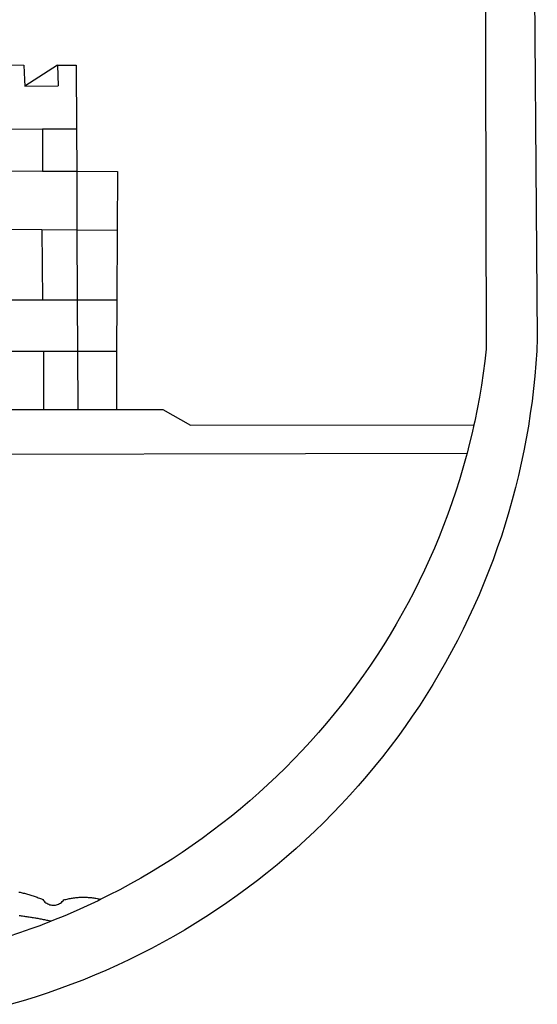
# Model space of a CAD drawing. Units: millimetres. Extents: x 177231 to 32235052316, y 1668843 to 2801135044106.
# Drawn here: x 177516 to 177520, y 1668894 to 1668901 of the extents above; entities that cross this region are included whole.
import ezdxf

# ---------------------------------------------------------------- set-up
doc = ezdxf.new("R2010")
doc.units = ezdxf.units.MM
doc.header["$LTSCALE"] = 5
doc.linetypes.add('BORDERX2', pattern=[3.5, 1, -0.5, 1, -0.5, 0, -0.5])
for name, color, linetype in [('BRAZAO', 7, 'Continuous'), ('MATRICULA', 191, 'BORDERX2'), ('T-DIVIS-EXIS', 7, 'Continuous'), ('V-QUADRA', 7, 'Continuous')]:
    doc.layers.add(name, color=color, linetype=linetype)

# ---------------------------------------------------------------- blocks, each defined once
blk = doc.blocks.new('Logo_Prefeitura')
at = {"layer": 'BRAZAO'}
for points in [[(478.81, 150.74), (483.77, -468.8), (483.37, -477.03), (482.82, -485.26), (482.14, -493.48), (481.3, -501.68), (480.33, -509.86), (479.21, -518.03), (477.95, -526.18), (476.55, -534.3), (475.01, -542.4), (473.32, -550.47), (471.5, -558.51), (469.53, -566.51), (467.43, -574.48), (465.18, -582.41), (462.8, -590.31), (460.28, -598.16), (457.62, -605.96), (454.83, -613.72), (451.91, -621.42), (448.85, -629.08), (445.65, -636.68), (442.32, -644.22), (438.87, -651.7), (435.28, -659.12), (431.56, -666.48), (427.72, -673.77), (423.75, -681), (419.65, -688.15), (415.43, -695.23), (411.09, -702.24), (406.62, -709.17), (402.03, -716.02), (397.33, -722.79), (392.51, -729.47), (387.57, -736.07), (382.52, -742.59), (377.35, -749.01), (372.07, -755.34), (366.69, -761.59), (361.19, -767.73), (355.59, -773.78), (349.88, -779.73), (344.07, -785.58), (338.16, -791.32), (332.15, -796.97), (326.05, -802.5), (319.84, -807.93), (313.55, -813.25), (307.16, -818.46), (300.68, -823.56), (294.11, -828.54), (287.46, -833.41), (280.72, -838.16), (273.9, -842.79), (267, -847.3), (260.03, -851.7), (252.98, -855.96), (245.85, -860.11), (238.65, -864.13), (231.39, -868.02), (224.05, -871.79), (216.66, -875.43), (209.2, -878.94), (201.68, -882.31), (194.1, -885.56), (186.47, -888.67), (178.78, -891.65), (171.04, -894.5), (163.26, -897.21), (155.43, -899.78), (147.55, -902.21), (139.63, -904.51)], [(449.57, -190.75), (450.42, -475.88), (449.51, -483.77), (448.45, -491.64), (447.26, -499.49), (445.93, -507.32), (444.47, -515.13), (442.87, -522.91), (442.31, -525.4)], [(134.32, -289.98), (147.98, -290)], [(147.98, -290), (148.39, -299.73)], [(170.03, -290.02), (148.56, -303.85)], [(170.03, -290.02), (170.49, -303.64)], [(170.03, -290.02), (182.22, -290.03)], [(182.22, -290.03), (182.4, -331.79)], [(148.39, -299.73), (148.56, -303.85)], [(148.56, -303.85), (170.49, -303.64)], [(134.54, -331.88), (160.18, -331.83)], [(160.18, -331.83), (160.07, -359.42)], [(160.18, -331.83), (182.4, -331.79)], [(182.4, -331.79), (182.51, -359.5)], [(134.69, -359.32), (160.07, -359.42)], [(160.07, -359.42), (182.51, -359.5)], [(182.51, -359.5), (209.11, -359.6)], [(182.51, -359.5), (182.67, -397.86)], [(209.11, -359.6), (208.95, -398.07)], [(134.89, -397.48), (159.82, -397.68)], [(159.82, -397.68), (160.19, -443.94)], [(159.82, -397.68), (182.67, -397.86)], [(182.67, -397.86), (208.95, -398.07)], [(182.67, -397.86), (182.86, -443.94)], [(208.95, -398.07), (208.76, -443.94)], [(160.19, -443.94), (135.14, -443.93)], [(182.86, -443.94), (160.19, -443.94)], [(208.76, -443.94), (182.86, -443.94)], [(182.86, -443.94), (183, -477.29)], [(208.76, -443.94), (208.62, -477.27)], [(135.32, -477.32), (160.73, -477.3)], [(160.73, -477.3), (183, -477.29)], [(160.73, -477.3), (160.81, -515.43)], [(183, -477.29), (208.62, -477.27)], [(183, -477.29), (183.16, -515.41)], [(208.62, -477.27), (208.47, -515.38)], [(135.52, -515.46), (160.81, -515.43)], [(160.81, -515.43), (183.16, -515.41)], [(183.16, -515.41), (208.47, -515.38)], [(208.47, -515.38), (238.93, -515.34), (238.93, -515.34), (256.94, -525.68), (442.31, -525.4)], [(442.31, -525.4), (441.13, -530.66), (439.26, -538.38), (437.79, -544.01)], [(15.02, -544.89), (437.79, -544.01)], [(437.79, -544.01), (437.26, -546.06), (435.12, -553.71), (432.84, -561.32), (430.44, -568.89), (427.9, -576.42), (425.23, -583.9), (422.43, -591.34), (419.51, -598.72), (416.45, -606.05), (413.27, -613.33), (409.96, -620.55), (406.52, -627.71), (402.96, -634.81), (399.28, -641.84), (395.47, -648.81), (391.54, -655.72), (387.5, -662.55), (383.33, -669.32), (379.05, -676), (374.65, -682.62), (370.13, -689.15), (365.51, -695.61), (360.77, -701.98), (355.92, -708.27), (350.96, -714.48), (345.89, -720.59), (340.72, -726.62), (335.44, -732.56), (330.06, -738.4), (324.58, -744.15), (319, -749.8), (313.32, -755.35), (307.55, -760.8), (301.68, -766.16), (295.72, -771.4), (289.66, -776.55), (283.52, -781.59), (277.29, -786.51), (270.98, -791.33), (264.58, -796.04), (258.11, -800.64), (251.55, -805.12), (244.92, -809.49), (238.21, -813.74), (231.42, -817.87), (224.57, -821.89), (217.65, -825.78), (210.66, -829.55), (203.6, -833.2), (198.34, -835.81)], [(144.75, -831.08), (145.46, -831.23), (146.18, -831.39), (146.89, -831.55), (147.61, -831.72), (148.32, -831.9), (149.03, -832.08), (149.74, -832.27), (150.44, -832.47), (151.15, -832.67), (151.85, -832.88), (152.55, -833.1), (153.25, -833.32), (153.95, -833.54), (154.64, -833.78), (155.34, -834.02), (156.03, -834.27), (156.72, -834.52), (157.4, -834.78), (158.09, -835.05), (158.77, -835.32), (159.45, -835.59), (159.97, -835.82)], [(159.97, -835.82), (160.27, -835.94), (160.71, -836.53), (161.2, -837.08), (161.73, -837.59), (162.3, -838.05), (162.91, -838.45), (163.55, -838.8), (164.22, -839.1), (164.92, -839.33), (165.63, -839.51), (166.36, -839.62), (167.09, -839.67), (167.82, -839.65), (168.55, -839.58), (169.27, -839.43), (169.97, -839.23), (170.66, -838.97), (171.32, -838.65), (171.94, -838.27), (172.54, -837.84), (173.09, -837.36), (173.6, -836.83), (174.07, -836.25), (174.78, -836.05), (175.49, -835.87), (176.2, -835.7), (176.92, -835.53), (177.64, -835.38), (178.36, -835.24), (179.08, -835.12), (179.8, -835), (180.53, -834.89), (181.26, -834.8), (181.98, -834.71), (182.71, -834.64), (183.44, -834.58), (184.18, -834.53), (184.91, -834.49), (185.64, -834.46), (186.38, -834.45), (187.11, -834.44), (187.11, -834.44), (187.84, -834.45), (188.58, -834.47), (189.31, -834.5), (190.04, -834.54), (190.77, -834.59), (191.5, -834.65), (192.23, -834.73), (192.96, -834.81), (193.69, -834.91), (194.41, -835.02), (195.14, -835.14), (195.86, -835.27), (196.58, -835.41), (197.29, -835.56), (198.01, -835.73), (198.34, -835.81)], [(198.34, -835.81), (196.49, -836.73), (189.31, -840.13), (182.07, -843.4), (174.78, -846.55), (167.43, -849.57), (165.79, -850.22)], [(159.09, -848.81), (158.7, -848.74), (157.98, -848.61), (157.26, -848.47), (156.54, -848.34), (155.82, -848.22), (155.09, -848.09), (154.37, -847.97), (153.65, -847.85), (152.92, -847.73), (152.2, -847.62), (151.47, -847.51), (150.75, -847.4), (150.02, -847.29), (149.3, -847.19), (148.57, -847.09), (147.84, -846.99), (147.12, -846.89), (146.39, -846.8), (145.66, -846.71), (144.93, -846.62)], [(165.79, -850.22), (160.04, -852.47), (158.38, -853.08)], [(165.79, -850.22), (165.17, -850.07), (164.45, -849.92), (163.74, -849.76), (163.02, -849.61), (162.3, -849.46), (161.58, -849.31), (160.86, -849.16), (160.14, -849.02), (159.42, -848.88), (159.09, -848.81)], [(158.38, -853.08), (152.59, -855.23), (145.1, -857.86), (137.56, -860.36), (129.98, -862.73), (122.35, -864.96), (114.7, -867.07), (109, -868.53)]]:
    blk.add_lwpolyline(points, dxfattribs=at)
blk = doc.blocks.new('A3_Seloupv_pais')
at = {"layer": 'T-DIVIS-EXIS', "linetype": 'Continuous', "xscale": 0.009945506928488612, "yscale": 0.009945506928488612, "zscale": 0.00994550699641468}
blk.add_blockref('Logo_Prefeitura', (185178.4345, 1678592.7676), dxfattribs=at)
blk = doc.blocks.new('A3_seloUPV_paisag')
at = {"layer": 'V-QUADRA'}
blk.add_blockref('A3_Seloupv_pais', (-7663.6512, -9689.2758), dxfattribs=at)

msp = doc.modelspace()

# ---------------------------------------------------------------- block references
at = {"layer": 'MATRICULA'}
msp.add_blockref('A3_seloUPV_paisag', (0, 0), dxfattribs=at)

doc.saveas('drawing.dxf')
